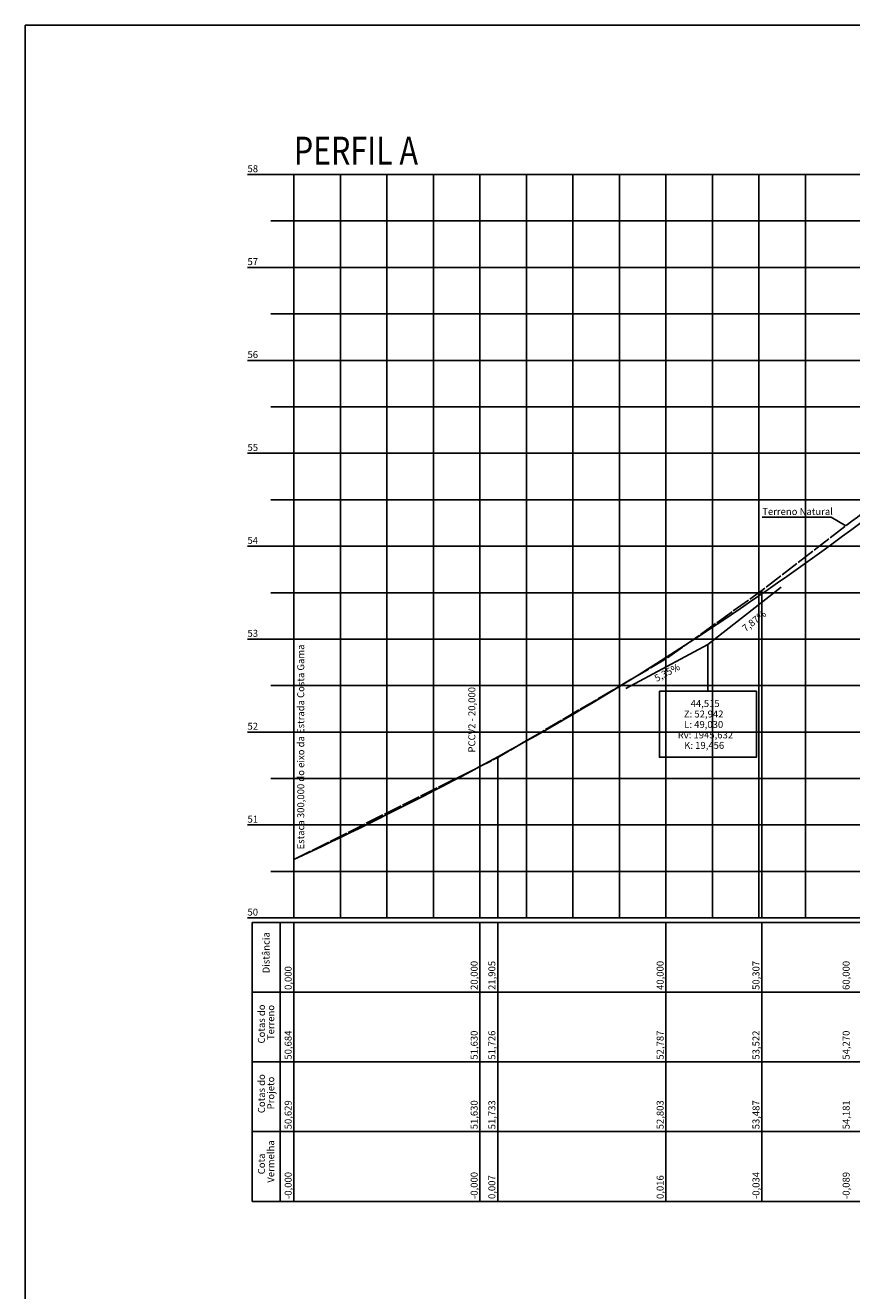
# Model space of a CAD drawing. Units: millimetres. Extents: x 182920 to 183762, y 1664846 to 1665380.
# Drawn here: x 183273 to 183362, y 1665244 to 1665380 of the extents above; entities that cross this region are included whole.
import ezdxf

# ---------------------------------------------------------------- set-up
doc = ezdxf.new("R2010")
doc.units = ezdxf.units.MM
doc.header["$LTSCALE"] = 0.5
doc.linetypes.add('CONTINUO', pattern=[0])
doc.linetypes.add('TRACEJADO', pattern=[4.35, 4, -0.35])
doc.layers.add('FL_articulacao', color=2, linetype='Continuous', plot=False)
doc.layers.add('GM_estaqueamento', color=2, linetype='Continuous', lineweight=0)
doc.layers.add('Perfil', color=7, linetype='CONTINUO')
doc.styles.add('cotas2', font='sansso__.ttf', dxfattribs={"width": 0.8, "height": 0.9})
doc.styles.add('SIMPLEX', font='simplex', dxfattribs={"height": 0.2})

# ---------------------------------------------------------------- blocks, each defined once
blk = doc.blocks.new('CDD08CB35C1148B312F070')
at = {"layer": 'Perfil', "color": 210, "linetype": 'CONTINUO', "flags": 128}
for points in [[(192.52, 1149.99), (194.52, 1151.17), (196.52, 1152.36), (198.52, 1153.57), (200.52, 1154.79), (202.52, 1156.03), (204.52, 1157.29), (206.52, 1158.57), (208.52, 1159.86), (210.52, 1161.17), (212.52, 1162.5), (214.52, 1163.84), (216.52, 1165.2), (218.52, 1166.58), (220.52, 1167.97)], [(164.52, 1130.81), (166.52, 1132.37), (168.52, 1133.9), (170.52, 1135.4), (172.52, 1136.88), (174.52, 1138.32), (176.52, 1139.73), (178.52, 1141.12), (180.52, 1142.47), (182.52, 1143.8), (184.52, 1145.1), (186.52, 1146.36), (188.52, 1147.6), (190.52, 1148.81), (192.52, 1149.99)], [(138.06, 1109.99), (164.52, 1130.81)], [(40, 1045.17), (42, 1046.25), (44, 1047.33), (46, 1048.43), (48, 1049.53), (50, 1050.65), (52, 1051.77), (54, 1052.91), (56, 1054.06), (58, 1055.22), (60, 1056.38), (62, 1057.56), (64, 1058.75), (66, 1059.95), (68, 1061.16), (70, 1062.38), (72, 1063.61), (74, 1064.85), (76, 1066.1), (78, 1067.36), (80, 1068.63), (82, 1069.91), (84, 1071.2), (86, 1072.5), (88, 1073.81), (90, 1075.13), (92, 1076.46), (94, 1077.81), (96, 1079.16), (98, 1080.52), (100, 1081.9), (102, 1083.28), (104, 1084.67), (106, 1086.08), (108, 1087.49), (110, 1088.92), (112, 1090.35), (114, 1091.8), (116, 1093.25), (118, 1094.72), (120, 1096.19), (122, 1097.68), (124, 1099.18), (126, 1100.68), (128, 1102.2), (130, 1103.73), (132, 1105.27), (134, 1106.81), (136, 1108.37), (138, 1109.94), (138.06, 1109.99)], [(0, 1025.14), (2, 1026.08), (4, 1027.02), (6, 1027.97), (8, 1028.93), (10, 1029.89), (12, 1030.86), (14, 1031.84), (16, 1032.82), (18, 1033.81), (20, 1034.81), (22, 1035.82), (24, 1036.83), (26, 1037.85), (28, 1038.87), (30, 1039.91), (32, 1040.94), (34, 1041.99), (36, 1043.04), (38, 1044.1), (40, 1045.17)]]:
    blk.add_lwpolyline(points, dxfattribs=at)

msp = doc.modelspace()

# ---------------------------------------------------------------- linework, layer by layer
at = {"layer": 'FL_articulacao', "color": 2}
msp.add_lwpolyline([(183272.964, 1665379.788), (183762.464, 1665379.788), (183762.464, 1665112.788), (183272.964, 1665112.788)], close=True, dxfattribs=at)
at = {"layer": 'Perfil', "color": 2, "linetype": 'CONTINUO', "flags": 128}
for points in [[(183296.855, 1665363.734), (183301.855, 1665363.734)], [(183301.855, 1665283.734), (183301.855, 1665363.734)], [(183299.355, 1665358.734), (183301.855, 1665358.734)], [(183296.855, 1665353.734), (183301.855, 1665353.734)], [(183299.355, 1665348.734), (183301.855, 1665348.734)], [(183296.855, 1665343.734), (183301.855, 1665343.734)], [(183299.355, 1665338.734), (183301.855, 1665338.734)], [(183296.855, 1665333.734), (183301.855, 1665333.734)], [(183299.355, 1665328.734), (183301.855, 1665328.734)], [(183296.855, 1665323.734), (183301.855, 1665323.734)], [(183299.355, 1665318.734), (183301.855, 1665318.734)], [(183296.855, 1665313.734), (183301.855, 1665313.734)], [(183299.355, 1665308.734), (183301.855, 1665308.734)], [(183296.855, 1665303.734), (183301.855, 1665303.734)], [(183299.355, 1665298.734), (183301.855, 1665298.734)], [(183296.855, 1665293.734), (183301.855, 1665293.734)], [(183299.355, 1665288.734), (183301.855, 1665288.734)], [(183296.855, 1665283.734), (183301.855, 1665283.734)], [(183301.855, 1665283.734), (183412.116, 1665283.734)]]:
    msp.add_lwpolyline(points, dxfattribs=at)
at = {"layer": 'Perfil', "color": 254, "linetype": 'CONTINUO', "flags": 128}
for points in [[(183301.855, 1665283.734), (183301.855, 1665363.734)], [(183301.855, 1665363.734), (183412.116, 1665363.734)], [(183306.855, 1665283.734), (183306.855, 1665363.734)], [(183311.855, 1665283.734), (183311.855, 1665363.734)], [(183316.855, 1665283.734), (183316.855, 1665363.734)], [(183321.855, 1665283.734), (183321.855, 1665363.734)], [(183326.855, 1665283.734), (183326.855, 1665363.734)], [(183331.855, 1665283.734), (183331.855, 1665363.734)], [(183336.855, 1665283.734), (183336.855, 1665363.734)], [(183341.855, 1665283.734), (183341.855, 1665363.734)], [(183346.855, 1665283.734), (183346.855, 1665363.734)], [(183351.855, 1665283.734), (183351.855, 1665363.734)], [(183356.855, 1665283.734), (183356.855, 1665363.734)], [(183301.855, 1665358.734), (183412.116, 1665358.734)], [(183301.855, 1665353.734), (183412.116, 1665353.734)], [(183301.855, 1665348.734), (183412.116, 1665348.734)], [(183301.855, 1665343.734), (183412.116, 1665343.734)], [(183301.855, 1665338.734), (183412.116, 1665338.734)], [(183301.855, 1665333.734), (183412.116, 1665333.734)], [(183301.855, 1665328.734), (183412.116, 1665328.734)], [(183301.855, 1665323.734), (183412.116, 1665323.734)], [(183301.855, 1665318.734), (183412.116, 1665318.734)], [(183301.855, 1665313.734), (183412.116, 1665313.734)], [(183301.855, 1665308.734), (183412.116, 1665308.734)], [(183301.855, 1665303.734), (183412.116, 1665303.734)], [(183301.855, 1665298.734), (183412.116, 1665298.734)], [(183301.855, 1665293.734), (183412.116, 1665293.734)], [(183301.855, 1665288.734), (183412.116, 1665288.734)]]:
    msp.add_lwpolyline(points, dxfattribs=at)
at = {"layer": 'Perfil', "color": 90, "linetype": 'TRACEJADO', "flags": 128}
msp.add_lwpolyline([(183301.855, 1665290.019), (183321.855, 1665300.035), (183323.76, 1665300.989), (183341.855, 1665311.599), (183352.162, 1665318.952), (183361.855, 1665326.433), (183362.437, 1665326.872), (183381.855, 1665341.313), (183401.855, 1665354.511), (183412.116, 1665361.704)], dxfattribs=at)
at = {"layer": 'Perfil', "color": 1, "linetype": 'CONTINUO', "flags": 128}
for points in [[(183352.21, 1665326.842), (183359.635, 1665326.842), (183361.205, 1665325.931)], [(183337.553, 1665308.432), (183346.37, 1665313.149), (183354.229, 1665319.334)], [(183352.162, 1665318.952), (183352.162, 1665283.734)], [(183346.37, 1665313.149), (183346.37, 1665308.149)], [(183341.855, 1665311.599), (183341.855, 1665283.734)], [(183321.855, 1665300.034), (183321.855, 1665308.459)], [(183321.855, 1665300.034), (183321.855, 1665308.459)], [(183323.76, 1665300.989), (183323.76, 1665283.734)], [(183321.855, 1665300.035), (183321.855, 1665283.734)], [(183301.855, 1665290.573), (183301.855, 1665283.734)], [(183297.355, 1665283.234), (183415.116, 1665283.234)], [(183297.355, 1665283.234), (183297.355, 1665275.734)], [(183300.355, 1665283.234), (183300.355, 1665275.734)], [(183301.855, 1665283.234), (183301.855, 1665275.734)], [(183321.855, 1665283.234), (183321.855, 1665275.734)], [(183323.76, 1665283.234), (183323.76, 1665275.734)], [(183341.855, 1665283.234), (183341.855, 1665275.734)], [(183352.162, 1665283.234), (183352.162, 1665275.734)], [(183297.355, 1665275.734), (183415.116, 1665275.734)], [(183297.355, 1665275.734), (183297.355, 1665268.234)], [(183300.355, 1665275.734), (183300.355, 1665268.234)], [(183301.855, 1665275.734), (183301.855, 1665268.234)], [(183321.855, 1665275.734), (183321.855, 1665268.234)], [(183323.76, 1665275.734), (183323.76, 1665268.234)], [(183341.855, 1665275.734), (183341.855, 1665268.234)], [(183352.162, 1665275.734), (183352.162, 1665268.234)], [(183297.355, 1665268.234), (183415.116, 1665268.234)], [(183297.355, 1665268.234), (183297.355, 1665260.734)], [(183300.355, 1665268.234), (183300.355, 1665260.734)], [(183301.855, 1665268.234), (183301.855, 1665260.734)], [(183321.855, 1665268.234), (183321.855, 1665260.734)], [(183323.76, 1665268.234), (183323.76, 1665260.734)], [(183341.855, 1665268.234), (183341.855, 1665260.734)], [(183352.162, 1665268.234), (183352.162, 1665260.734)], [(183297.355, 1665260.734), (183415.116, 1665260.734)], [(183297.355, 1665260.734), (183297.355, 1665253.234)], [(183300.355, 1665260.734), (183300.355, 1665253.234)], [(183301.855, 1665260.734), (183301.855, 1665253.234)], [(183321.855, 1665260.734), (183321.855, 1665253.234)], [(183323.76, 1665260.734), (183323.76, 1665253.234)], [(183341.855, 1665260.734), (183341.855, 1665253.234)], [(183352.162, 1665260.734), (183352.162, 1665253.234)], [(183297.355, 1665253.234), (183415.116, 1665253.234)]]:
    msp.add_lwpolyline(points, dxfattribs=at)
msp.add_lwpolyline([(183341.158, 1665308.149), (183351.583, 1665308.149), (183351.583, 1665301.024), (183341.158, 1665301.024)], close=True, dxfattribs=at)

# ---------------------------------------------------------------- block references
at = {"layer": 'Perfil', "color": 255, "xscale": 0.5, "yscale": 0.5, "zscale": 0.5}
msp.add_blockref('CDD08CB35C1148B312F070', (183301.855, 1664777.449), dxfattribs=at)

# ---------------------------------------------------------------- texts
at = {"layer": 'GM_estaqueamento', "color": 210, "linetype": 'CONTINUO', "style": 'cotas2', "width": 0.8}
msp.add_text('PERFIL A', height=3, dxfattribs=at).set_placement((183301.842, 1665364.804))
at = {"layer": 'Perfil', "color": 2, "style": 'SIMPLEX'}
for s, p in [('58', (183296.855, 1665363.984)), ('57', (183296.855, 1665353.984)), ('56', (183296.855, 1665343.984)), ('55', (183296.855, 1665333.984)), ('Terreno Natural', (183352.21, 1665327.092, 26.393)), ('54', (183296.855, 1665323.984)), ('53', (183296.855, 1665313.984)), ('Z: 52,942', (183343.783, 1665305.301, 26.471)), ('44,515', (183344.508, 1665306.426, 26.471)), ('52', (183296.855, 1665303.984)), ('L: 49,030', (183343.82, 1665304.176, 26.471)), ('Rv: 1945,632', (183343.12, 1665303.051, 26.471)), ('K: 19,456', (183343.82, 1665301.926, 26.471)), ('51', (183296.855, 1665293.984)), ('50', (183296.855, 1665283.984))]:
    msp.add_text(s, height=0.75, dxfattribs=at).set_placement(p)
for s, rotation, p in [('7,87%', 38.20274, (183350.418, 1665314.487)), ('Estaca 300,000 do eixo da Estrada Costa Gama', 90, (183302.956, 1665291.103)), ('5,35%', 28.14676, (183340.867, 1665309.122)), ('PCCV2 - 20,000', 90, (183321.355, 1665301.534)), ('PCCV2 - 20,000', 90, (183321.355, 1665301.534)), ('Distância', 90, (183299.23, 1665277.771)), ('20,000', 90, (183321.605, 1665275.984)), ('21,905', 90, (183323.51, 1665275.984)), ('40,000', 90, (183341.605, 1665275.984)), ('50,307', 90, (183351.912, 1665275.984)), ('60,000', 90, (183361.605, 1665275.984)), ('0,000', 90, (183301.605, 1665275.984)), ('Cotas do', 90, (183298.73, 1665270.221)), ('Terreno', 90, (183299.73, 1665270.584)), ('50,684', 90, (183301.605, 1665268.484)), ('51,630', 90, (183321.605, 1665268.484)), ('51,726', 90, (183323.51, 1665268.484)), ('52,787', 90, (183341.605, 1665268.484)), ('53,522', 90, (183351.912, 1665268.484)), ('54,270', 90, (183361.605, 1665268.484)), ('Cotas do', 90, (183298.73, 1665262.721)), ('Projeto', 90, (183299.73, 1665263.134)), ('50,629', 90, (183301.605, 1665260.984)), ('51,630', 90, (183321.605, 1665260.984)), ('51,733', 90, (183323.51, 1665260.984)), ('52,803', 90, (183341.605, 1665260.984)), ('53,487', 90, (183351.912, 1665260.984)), ('54,181', 90, (183361.605, 1665260.984)), ('Vermelha', 90, (183299.73, 1665255.246)), ('Cota', 90, (183298.73, 1665256.146)), ('-0,000', 90, (183301.605, 1665253.484)), ('-0,000', 90, (183321.605, 1665253.484)), ('0,007', 90, (183323.51, 1665253.484)), ('0,016', 90, (183341.605, 1665253.484)), ('-0,034', 90, (183351.912, 1665253.484)), ('-0,089', 90, (183361.605, 1665253.484))]:
    msp.add_text(s, height=0.75, rotation=rotation, dxfattribs=at).set_placement(p)

doc.saveas('drawing.dxf')
